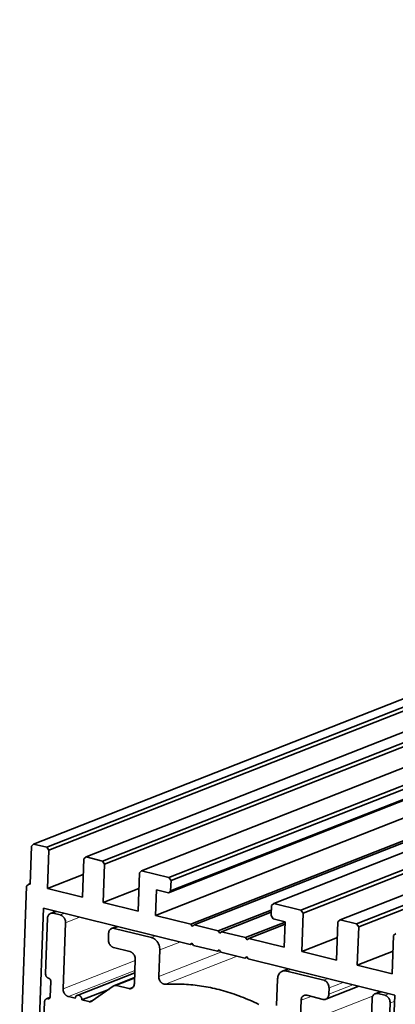
# Model space of a CAD drawing. Extents: x 0 to 594, y 0 to 420.
# Drawn here: x 57 to 85, y 68 to 142 of the extents above; entities that cross this region are included whole.
import ezdxf

# ---------------------------------------------------------------- set-up
doc = ezdxf.new("R2010")
doc.units = 0

msp = doc.modelspace()

# ---------------------------------------------------------------- linework, layer by layer
at = {"color": 7, "lineweight": 35}
for p, q in [((214.916901, 141.629395), (58.379944, 80.124207)), ((214.916901, 141.003662), (59.3573, 79.882507)), ((214.916901, 140.711487), (59.513428, 79.651672)), ((214.916901, 139.126526), (62.289307, 79.15741)), ((214.916901, 138.344421), (63.510986, 78.855286)), ((214.916901, 138.052246), (63.667114, 78.624451)), ((214.916901, 136.467224), (66.442993, 78.130127)), ((214.916901, 135.163696), (68.479126, 77.626587)), ((214.916901, 134.871521), (68.635254, 77.395752)), ((214.916901, 130.157959), (76.297852, 75.692932)), ((214.916901, 128.85437), (78.333969, 75.189392)), ((214.916901, 128.562195), (78.490097, 74.958557)), ((214.916901, 126.977234), (81.265991, 74.464233)), ((214.916901, 126.195068), (82.487656, 74.162109)), ((214.916901, 125.902954), (82.643784, 73.931274)), ((126.481674, 99.289185), (68.438538, 76.483337)), ((126.495102, 99.378052), (68.608215, 76.633606)), ((126.18779, 97.868469), (67.475037, 74.7995)), ((126.654861, 96.3573), (70.121979, 74.144897)), ((127.177643, 96.406311), (70.366333, 74.084473)), ((59.113525, 75.329712), (57.892822, 40.937378)), ((58.276245, 42.480957), (59.194641, 68.355896)), ((85.338806, 68.843933), (84.118088, 34.451599))]:
    msp.add_line(p, q, dxfattribs=at)
at = {"color": 7, "lineweight": 35, "ltscale": 0.005665}
for p, q in [((58.210297, 79.973999), (58.379944, 80.124207)), ((81.096329, 74.314026), (81.265991, 74.464233))]:
    msp.add_line(p, q, dxfattribs=at)
at = {"color": 7, "lineweight": 35, "ltscale": 0.02517}
msp.add_line((58.379944, 80.124207), (59.3573, 79.882507), dxfattribs=at)
at = {"color": 7, "lineweight": 35, "ltscale": 0.071497}
for p, q in [((58.210297, 79.973999), (58.108856, 77.115906)), ((59.411987, 76.793579), (59.513428, 79.651672)), ((62.119659, 79.007141), (62.018219, 76.149048)), ((63.667114, 78.624451), (63.565674, 75.766357)), ((78.490097, 74.958557), (78.388641, 72.100464)), ((81.096329, 74.314026), (80.994888, 71.455933)), ((82.643784, 73.931274), (82.542343, 71.073181)), ((85.148575, 70.42865), (85.250031, 73.286743))]:
    msp.add_line(p, q, dxfattribs=at)
at = {"color": 7, "lineweight": 35, "ltscale": 0.006967}
for p, q in [((59.513428, 79.651672), (59.3573, 79.882507)), ((63.667114, 78.624451), (63.510986, 78.855286)), ((68.635254, 77.395752), (68.479126, 77.626587)), ((78.490097, 74.958557), (78.333969, 75.189392)), ((76.101135, 74.780518), (76.257263, 74.549683)), ((82.643784, 73.931274), (82.487656, 74.162109))]:
    msp.add_line(p, q, dxfattribs=at)
at = {"color": 7, "lineweight": 35, "ltscale": 0.005666}
for p, q in [((62.119659, 79.007141), (62.289307, 79.15741)), ((66.273346, 77.979858), (66.442993, 78.130127)), ((57.857758, 76.985779), (58.027405, 77.136047)), ((68.608215, 76.633606), (68.438538, 76.483337)), ((76.128204, 75.542664), (76.297852, 75.692932)), ((85.250031, 73.286743), (85.419678, 73.437012))]:
    msp.add_line(p, q, dxfattribs=at)
at = {"color": 7, "lineweight": 35, "ltscale": 0.031462}
for p, q in [((62.289307, 79.15741), (63.510986, 78.855286)), ((81.265991, 74.464233), (82.487656, 74.162109)), ((65.571655, 72.098755), (64.349976, 72.400879)), ((78.765732, 68.835693), (79.987396, 68.533569))]:
    msp.add_line(p, q, dxfattribs=at)
at = {"color": 7, "lineweight": 35, "ltscale": 0.071496}
msp.add_line((66.273346, 77.979858), (66.171906, 75.121826), dxfattribs=at)
at = {"color": 7, "lineweight": 35, "ltscale": 0.052437}
msp.add_line((66.442993, 78.130127), (68.479126, 77.626587), dxfattribs=at)
at = {"color": 7, "lineweight": 35, "ltscale": 0.002238}
msp.add_line((58.110748, 77.168762), (58.027405, 77.136047), dxfattribs=at)
at = {"color": 7, "lineweight": 35, "ltscale": 0.071618}
for p, q in [((62.078278, 77.841248), (59.411987, 76.793579)), ((66.231964, 76.813965), (63.565674, 75.766357)), ((81.054947, 73.148071), (78.388641, 72.100464)), ((85.208633, 72.12085), (82.542343, 71.073181))]:
    msp.add_line(p, q, dxfattribs=at)
at = {"color": 7, "lineweight": 35, "ltscale": 0.019066}
for p, q in [((68.608215, 76.633606), (68.635254, 77.395752)), ((76.101135, 74.780518), (76.128204, 75.542664))]:
    msp.add_line(p, q, dxfattribs=at)
at = {"color": 7, "lineweight": 35, "ltscale": 0.367019}
msp.add_line((57.337006, 62.31427), (57.857758, 76.985779), dxfattribs=at)
at = {"color": 7, "lineweight": 35, "ltscale": 0.002098}
msp.add_line((58.108856, 77.115906), (58.027405, 77.136047), dxfattribs=at)
at = {"color": 7, "lineweight": 35, "ltscale": 0.067119}
for p, q in [((62.018219, 76.149048), (59.411987, 76.793579)), ((66.171906, 75.121826), (63.565674, 75.766357)), ((80.994888, 71.455933), (78.388641, 72.100464)), ((85.148575, 70.42865), (82.542343, 71.073181))]:
    msp.add_line(p, q, dxfattribs=at)
at = {"color": 7, "lineweight": 35, "ltscale": 0.047665}
for p, q in [((67.475037, 74.7995), (67.542664, 76.704895)), ((77.085541, 72.422729), (77.153168, 74.328125))]:
    msp.add_line(p, q, dxfattribs=at)
at = {"color": 7, "lineweight": 35, "ltscale": 0.023072}
for p, q in [((68.438538, 76.483337), (67.542664, 76.704895)), ((77.153168, 74.328125), (76.257263, 74.549683))]:
    msp.add_line(p, q, dxfattribs=at)
at = {"color": 7, "lineweight": 35, "ltscale": 0.052436}
msp.add_line((76.297852, 75.692932), (78.333969, 75.189392), dxfattribs=at)
at = {"color": 7, "lineweight": 35, "ltscale": 0.282109}
for p, q in [((70.067871, 72.620605), (59.113525, 75.329712)), ((85.338806, 68.843933), (74.38446, 71.55304))]:
    msp.add_line(p, q, dxfattribs=at)
at = {"color": 7, "lineweight": 35, "ltscale": 0.010597}
for p, q in [((60.034576, 75.101929), (59.640045, 74.946899)), ((64.200958, 73.81897), (64.59549, 73.973999)), ((84.264435, 69.109619), (83.869919, 68.95459))]:
    msp.add_line(p, q, dxfattribs=at)
at = {"color": 7, "lineweight": 13, "ltscale": 0.008065}
for p, q in [((59.839783, 74.957886), (60.140015, 75.075867)), ((60.669403, 74.944946), (60.369171, 74.826965)), ((67.16983, 73.145081), (67.470062, 73.263062))]:
    msp.add_line(p, q, dxfattribs=at)
at = {"color": 7, "lineweight": 35, "ltscale": 0.013633}
for p, q in [((60.369171, 74.826965), (59.839783, 74.957886)), ((84.599045, 68.834656), (84.069656, 68.965576))]:
    msp.add_line(p, q, dxfattribs=at)
at = {"color": 7, "lineweight": 35, "ltscale": 0.106308}
msp.add_line((76.115906, 75.196411), (72.158112, 73.641357), dxfattribs=at)
at = {"color": 7, "lineweight": 35, "ltscale": 0.099594}
msp.add_line((76.11026, 75.037781), (72.402435, 73.580933), dxfattribs=at)
at = {"color": 7, "lineweight": 35, "ltscale": 0.103326}
msp.add_line((59.269043, 70.451843), (59.415649, 74.582275), dxfattribs=at)
at = {"color": 7, "lineweight": 35, "ltscale": 0.123413}
for p, q in [((60.759491, 74.249939), (60.584381, 69.316528)), ((83.470413, 63.656555), (83.645523, 68.589966))]:
    msp.add_line(p, q, dxfattribs=at)
at = {"color": 7, "lineweight": 13, "ltscale": 0.028224}
msp.add_line((61.810272, 74.662781), (60.759491, 74.249939), dxfattribs=at)
at = {"color": 7, "lineweight": 35, "ltscale": 0.068167}
msp.add_line((70.121979, 74.144897), (67.475037, 74.7995), dxfattribs=at)
at = {"color": 7, "lineweight": 35, "ltscale": 0.079451}
msp.add_line((77.152161, 74.299988), (74.194244, 73.137817), dxfattribs=at)
at = {"color": 7, "lineweight": 13, "ltscale": 0.008064}
for p, q in [((64.400696, 73.829956), (64.700928, 73.947876)), ((77.569214, 70.765442), (77.269012, 70.647461)), ((80.038132, 69.962646), (80.338348, 70.080566)), ((84.069656, 68.965576), (84.369873, 69.083557)), ((84.599045, 68.834656), (84.899261, 68.952637))]:
    msp.add_line(p, q, dxfattribs=at)
at = {"color": 7, "lineweight": 35, "ltscale": 0.071314}
for p, q in [((67.16983, 73.145081), (64.400696, 73.829956)), ((80.038132, 69.962646), (77.269012, 70.647461))]:
    msp.add_line(p, q, dxfattribs=at)
at = {"color": 7, "lineweight": 35, "ltscale": 0.005225}
for p, q in [((70.121979, 74.144897), (70.239075, 73.971802)), ((70.195129, 72.733276), (70.312225, 72.560181)), ((74.38446, 71.55304), (74.267365, 71.726135))]:
    msp.add_line(p, q, dxfattribs=at)
at = {"color": 7, "lineweight": 35, "ltscale": 0.004249}
for p, q in [((70.239075, 73.971802), (70.366333, 74.084473)), ((70.067871, 72.620605), (70.195129, 72.733276)), ((74.438568, 73.077332), (74.31134, 72.964661)), ((74.267365, 71.726135), (74.140137, 71.613464))]:
    msp.add_line(p, q, dxfattribs=at)
at = {"color": 7, "lineweight": 35, "ltscale": 0.046144}
for p, q in [((72.158112, 73.641357), (70.366333, 74.084473)), ((72.104004, 72.117004), (70.312225, 72.560181))]:
    msp.add_line(p, q, dxfattribs=at)
at = {"color": 7, "lineweight": 35, "ltscale": 0.005226}
for p, q in [((72.275208, 73.468201), (72.158112, 73.641357)), ((74.31134, 72.964661), (74.194244, 73.137817)), ((72.348328, 72.05658), (72.231232, 72.229736))]:
    msp.add_line(p, q, dxfattribs=at)
at = {"color": 7, "lineweight": 35, "ltscale": 0.00425}
for p, q in [((72.275208, 73.468201), (72.402435, 73.580933)), ((72.104004, 72.117004), (72.231232, 72.229736))]:
    msp.add_line(p, q, dxfattribs=at)
at = {"color": 7, "lineweight": 35, "ltscale": 0.046145}
for p, q in [((74.194244, 73.137817), (72.402435, 73.580933)), ((74.140137, 71.613464), (72.348328, 72.05658))]:
    msp.add_line(p, q, dxfattribs=at)
at = {"color": 7, "lineweight": 35, "ltscale": 0.072737}
msp.add_line((77.146515, 74.141357), (74.438568, 73.077332), dxfattribs=at)
at = {"color": 7, "lineweight": 35, "ltscale": 0.011915}
for p, q in [((63.976563, 73.454285), (63.959656, 72.977966)), ((80.428436, 69.385559), (80.41153, 68.909241))]:
    msp.add_line(p, q, dxfattribs=at)
at = {"color": 7, "lineweight": 13, "ltscale": 0.040321}
msp.add_line((67.794342, 72.221802), (69.295471, 72.811584), dxfattribs=at)
at = {"color": 7, "lineweight": 35, "ltscale": 0.068168}
msp.add_line((77.085541, 72.422729), (74.438568, 73.077332), dxfattribs=at)
at = {"color": 7, "lineweight": 35, "ltscale": 0.049482}
msp.add_line((67.724121, 70.243774), (67.794342, 72.221802), dxfattribs=at)
at = {"color": 7, "lineweight": 13, "ltscale": 0.12415}
msp.add_line((72.346161, 72.059814), (67.724121, 70.243774), dxfattribs=at)
at = {"color": 7, "lineweight": 35, "ltscale": 0.004318}
for p, q in [((70.228638, 72.683716), (70.067871, 72.620605)), ((72.26474, 72.180176), (72.104004, 72.117004)), ((74.300873, 71.676636), (74.140137, 71.613464))]:
    msp.add_line(p, q, dxfattribs=at)
at = {"color": 7, "lineweight": 13, "ltscale": 0.144356}
msp.add_line((60.584381, 69.316528), (65.958649, 71.428162), dxfattribs=at)
at = {"color": 7, "lineweight": 35, "ltscale": 0.045282}
msp.add_line((65.961975, 71.521667), (65.897705, 69.711548), dxfattribs=at)
at = {"color": 7, "lineweight": 13, "ltscale": 0.143542}
msp.add_line((73.562073, 71.756409), (68.218079, 69.656738), dxfattribs=at)
at = {"color": 7, "lineweight": 13, "ltscale": 0.133165}
msp.add_line((65.932343, 70.687439), (60.974701, 68.739502), dxfattribs=at)
at = {"color": 7, "lineweight": 35, "ltscale": 0.012116}
msp.add_line((77.400513, 70.807129), (76.949432, 70.629883), dxfattribs=at)
at = {"color": 7, "lineweight": 35, "ltscale": 0.028599}
msp.add_line((59.659363, 69.874756), (59.618774, 68.731506), dxfattribs=at)
at = {"color": 7, "lineweight": 35, "ltscale": 0.115571}
msp.add_line((65.926453, 70.521606), (61.62381, 68.831055), dxfattribs=at)
at = {"color": 7, "lineweight": 35, "ltscale": 0.041316}
msp.add_line((64.375183, 69.54718), (65.91333, 70.15155), dxfattribs=at)
at = {"color": 7, "lineweight": 13, "ltscale": 0.035884}
msp.add_line((64.574951, 69.558167), (65.910889, 70.083069), dxfattribs=at)
at = {"color": 7, "lineweight": 35, "ltscale": 0.049483}
msp.add_line((76.520172, 68.068359), (76.590393, 70.046448), dxfattribs=at)
at = {"color": 7, "lineweight": 13, "ltscale": 0.028225}
msp.add_line((80.428436, 69.385559), (81.479233, 69.798401), dxfattribs=at)
at = {"color": 7, "lineweight": 35, "ltscale": 0.053796}
msp.add_line((63.980621, 69.27832), (61.977844, 68.491394), dxfattribs=at)
at = {"color": 7, "lineweight": 35, "ltscale": 0.04755}
msp.add_line((62.757996, 68.410889), (64.309235, 69.511475), dxfattribs=at)
at = {"color": 7, "lineweight": 35, "ltscale": 0.023142}
msp.add_line((65.473572, 69.335938), (64.574951, 69.558167), dxfattribs=at)
at = {"color": 7, "lineweight": 13, "ltscale": 0.009496}
msp.add_line((65.473572, 69.335938), (65.827118, 69.474854), dxfattribs=at)
at = {"color": 7, "lineweight": 35, "ltscale": 0.066013}
msp.add_line((80.187134, 68.544556), (82.64476, 69.510193), dxfattribs=at)
at = {"color": 7, "lineweight": 13, "ltscale": 0.048385}
msp.add_line((80.41153, 68.909241), (82.212891, 69.617004), dxfattribs=at)
at = {"color": 7, "lineweight": 35, "ltscale": 0.007597}
msp.add_line((59.612091, 68.685791), (59.329285, 68.574646), dxfattribs=at)
at = {"color": 7, "lineweight": 13, "ltscale": 0.003798}
msp.add_line((59.590546, 68.63678), (59.449127, 68.581238), dxfattribs=at)
at = {"color": 7, "lineweight": 35, "ltscale": 0.013249}
msp.add_line((60.974701, 68.739502), (61.489166, 68.612244), dxfattribs=at)
at = {"color": 7, "lineweight": 35, "ltscale": 0.013248}
msp.add_line((61.977844, 68.491394), (62.492279, 68.364197), dxfattribs=at)
at = {"color": 7, "lineweight": 13, "ltscale": 0.012032}
msp.add_line((62.940247, 68.540161), (62.492279, 68.364197), dxfattribs=at)
at = {"color": 7, "lineweight": 13, "ltscale": 0.145332}
msp.add_line((78.277344, 66.649963), (83.687973, 68.775879), dxfattribs=at)
at = {"color": 7, "lineweight": 35, "ltscale": 0.045281}
msp.add_line((78.341599, 68.460083), (78.277344, 66.649963), dxfattribs=at)
at = {"color": 7, "lineweight": 13, "ltscale": 0.020161}
msp.add_line((79.092163, 68.755005), (78.341599, 68.460083), dxfattribs=at)
at = {"color": 7, "lineweight": 13, "ltscale": 0.008952}
msp.add_line((84.989365, 68.257568), (85.322647, 68.38855), dxfattribs=at)
at = {"color": 7, "lineweight": 35, "ltscale": 0.103324}
msp.add_line((84.989365, 68.257568), (84.842758, 64.127197), dxfattribs=at)
at = {"color": 7, "lineweight": 35}
for points in [[(59.640045, 74.946899), (59.61734, 74.936951), (59.59549, 74.92511), (59.554474, 74.896118), (59.517517, 74.860168), (59.48526, 74.817505), (59.458282, 74.768494), (59.437317, 74.713684), (59.423004, 74.653748), (59.415955, 74.589661), (59.415649, 74.582275)], [(59.839783, 74.957886), (59.813049, 74.963501), (59.786377, 74.96698), (59.760254, 74.968384), (59.734344, 74.967773), (59.709106, 74.965149), (59.684357, 74.960571), (59.640045, 74.946899)], [(60.759491, 74.249939), (60.757874, 74.317261), (60.748199, 74.385986), (60.730469, 74.454529), (60.704987, 74.52124), (60.689484, 74.553406), (60.672241, 74.584473), (60.653473, 74.614319), (60.633148, 74.642761), (60.611572, 74.669556), (60.588715, 74.694763), (60.564911, 74.718018), (60.54007, 74.739441), (60.514679, 74.758728), (60.488495, 74.776123), (60.462097, 74.791199), (60.435181, 74.80426), (60.408325, 74.815063), (60.381226, 74.823792), (60.369171, 74.826965)], [(64.200958, 73.81897), (64.178253, 73.80896), (64.156403, 73.797119), (64.115387, 73.768127), (64.07843, 73.732178), (64.046173, 73.689514), (64.019196, 73.640564), (63.99823, 73.585693), (63.983917, 73.525818), (63.976868, 73.461731), (63.976563, 73.454285)], [(64.400696, 73.829956), (64.373993, 73.83551), (64.34729, 73.838989), (64.321167, 73.840454), (64.295258, 73.839783), (64.27005, 73.837219), (64.24527, 73.832581), (64.200958, 73.81897)], [(63.959656, 72.977966), (63.961273, 72.910645), (63.970947, 72.841919), (63.988678, 72.773376), (64.01416, 72.706604), (64.029663, 72.6745), (64.046875, 72.643372), (64.065674, 72.613525), (64.085999, 72.585083), (64.107574, 72.558289), (64.130432, 72.533081), (64.154236, 72.509827), (64.179077, 72.488403), (64.204468, 72.469116), (64.230652, 72.451782), (64.25705, 72.436646), (64.283966, 72.423584), (64.310822, 72.412781), (64.337921, 72.404053), (64.349976, 72.400879)], [(67.794342, 72.221802), (67.793335, 72.306763), (67.784302, 72.393433), (67.767181, 72.480591), (67.742065, 72.566956), (67.709229, 72.651184), (67.690063, 72.692078), (67.669159, 72.731934), (67.646637, 72.77063), (67.622498, 72.808105), (67.596954, 72.844055), (67.569977, 72.87854), (67.54187, 72.911255), (67.512543, 72.942322), (67.48233, 72.971436), (67.45108, 72.998718), (67.41922, 73.023865), (67.386566, 73.047058), (67.353546, 73.068054), (67.319946, 73.087097), (67.286255, 73.103821), (67.252167, 73.11853), (67.218201, 73.130981), (67.184052, 73.141418), (67.16983, 73.145081)], [(65.961975, 71.521667), (65.960358, 71.588989), (65.950684, 71.657715), (65.932953, 71.726318), (65.90744, 71.79303), (65.891968, 71.825195), (65.874725, 71.856262), (65.855957, 71.886108), (65.835632, 71.914551), (65.814056, 71.941345), (65.791199, 71.966553), (65.767395, 71.989807), (65.742554, 72.01123), (65.717163, 72.030518), (65.690979, 72.047852), (65.664581, 72.062988), (65.637665, 72.07605), (65.610809, 72.086853), (65.58371, 72.095581), (65.571655, 72.098755)], [(76.949432, 70.629883), (76.920624, 70.617493), (76.892639, 70.603271), (76.839264, 70.569458), (76.789734, 70.528503), (76.744476, 70.480713), (76.703979, 70.426208), (76.668732, 70.365356), (76.639343, 70.298462), (76.616302, 70.226074), (76.600159, 70.148865), (76.5914, 70.067627), (76.590393, 70.046448)], [(77.269012, 70.647461), (77.235229, 70.654785), (77.201447, 70.660034), (77.168182, 70.663208), (77.135132, 70.664307), (77.102631, 70.663391), (77.070526, 70.660461), (77.039063, 70.65564), (77.008118, 70.648804), (76.949432, 70.629883)], [(59.269043, 70.451843), (59.271179, 70.399536), (59.281403, 70.346313), (59.29953, 70.294128), (59.311371, 70.269104), (59.324951, 70.245178), (59.340057, 70.222534), (59.356659, 70.201355), (59.374359, 70.182007), (59.393188, 70.164368), (59.41272, 70.148865), (59.433044, 70.135254), (59.453583, 70.123962), (59.474609, 70.114685), (59.503235, 70.105591)], [(59.659363, 69.874756), (59.65686, 69.917603), (59.646332, 69.960938), (59.638123, 69.981995), (59.628113, 70.002258), (59.616425, 70.021301), (59.603241, 70.039001), (59.588837, 70.054993), (59.573303, 70.069214), (59.557129, 70.081299), (59.540222, 70.09137), (59.523254, 70.099182), (59.505951, 70.104919), (59.503235, 70.105591)], [(67.724121, 70.243774), (67.725739, 70.176453), (67.735413, 70.107727), (67.753143, 70.039124), (67.778625, 69.972412), (67.794128, 69.940247), (67.81134, 69.90918), (67.830139, 69.879333), (67.850464, 69.850891), (67.87204, 69.824097), (67.894897, 69.798889), (67.918701, 69.775635), (67.943542, 69.754211), (67.968933, 69.734924), (67.995117, 69.71759), (68.021515, 69.702454), (68.048431, 69.689392), (68.075287, 69.678589), (68.102386, 69.669861), (68.129181, 69.66333), (68.155975, 69.658936), (68.182281, 69.656555), (68.208374, 69.656311), (68.218079, 69.656738)], [(80.428436, 69.385559), (80.426834, 69.452881), (80.41716, 69.521606), (80.399429, 69.590149), (80.373932, 69.65686), (80.358429, 69.689026), (80.341217, 69.720154), (80.322433, 69.749939), (80.302109, 69.778442), (80.280533, 69.805237), (80.25766, 69.830444), (80.233871, 69.853699), (80.20903, 69.875122), (80.18364, 69.894409), (80.157455, 69.911743), (80.131042, 69.926819), (80.104126, 69.93988), (80.077286, 69.950684), (80.050186, 69.959412), (80.038132, 69.962646)], [(60.584381, 69.316528), (60.585999, 69.249268), (60.595673, 69.180542), (60.613403, 69.111938), (60.638885, 69.045227), (60.654388, 69.013062), (60.6716, 68.981995), (60.690399, 68.952148), (60.710724, 68.923706), (60.7323, 68.896912), (60.755157, 68.871704), (60.778961, 68.84845), (60.803802, 68.827026), (60.829193, 68.807739), (60.855377, 68.790405), (60.881775, 68.775269), (60.908691, 68.762207), (60.935547, 68.751404), (60.962646, 68.742676), (60.974701, 68.739502)], [(64.375183, 69.54718), (64.341217, 69.531372), (64.309235, 69.511475)], [(64.574951, 69.558167), (64.548218, 69.563782), (64.521545, 69.567261), (64.495392, 69.568665), (64.469513, 69.568054), (64.444275, 69.56543), (64.419495, 69.560852), (64.375183, 69.54718)], [(65.473572, 69.335938), (65.500305, 69.330383), (65.526978, 69.326843), (65.553131, 69.325439), (65.57901, 69.32605), (65.604248, 69.328674), (65.629028, 69.333252), (65.673309, 69.346924)], [(65.673309, 69.346924), (65.696014, 69.356934), (65.717896, 69.368713), (65.758911, 69.397705), (65.795837, 69.433716), (65.828125, 69.476318), (65.855072, 69.52533), (65.876068, 69.580139), (65.890381, 69.640076), (65.8974, 69.704163), (65.897705, 69.711548)], [(75.180542, 68.160095), (75.017059, 68.239075), (74.853607, 68.315796), (74.689728, 68.390503), (74.52594, 68.462952), (74.361786, 68.533447), (74.197723, 68.601685), (74.033356, 68.667847), (73.86911, 68.731873), (73.70459, 68.793762), (73.540253, 68.853516), (73.375702, 68.911194), (73.211334, 68.966736), (73.046783, 69.020142), (72.882477, 69.071411), (72.718018, 69.120667), (72.553833, 69.167725), (72.389526, 69.212708), (72.225525, 69.255554), (72.061462, 69.296326), (71.897736, 69.334961), (71.733948, 69.371582), (71.570557, 69.406006), (71.407166, 69.438477), (71.244141, 69.46875), (71.081177, 69.497009), (70.91861, 69.523193), (70.756134, 69.547302), (70.594086, 69.569336), (70.432159, 69.589294), (70.270691, 69.607239), (70.109344, 69.623108), (69.948517, 69.636963), (69.787872, 69.648743), (69.627716, 69.658508), (69.467773, 69.66626), (69.30838, 69.671997), (69.1492, 69.675659), (68.990601, 69.677368), (68.832245, 69.677063), (68.674469, 69.674744), (68.516998, 69.67041), (68.218079, 69.656738)], [(59.329285, 68.574646), (59.311768, 68.566711), (59.295105, 68.556946), (59.264679, 68.532104), (59.238708, 68.500488), (59.217926, 68.462524), (59.203247, 68.418823), (59.195496, 68.370483), (59.194641, 68.355896)], [(59.449127, 68.581238), (59.428406, 68.585327), (59.407776, 68.587341), (59.387726, 68.58728), (59.368011, 68.585205), (59.34903, 68.581177), (59.330658, 68.575195), (59.329285, 68.574646)], [(59.449127, 68.581238), (59.466064, 68.578125), (59.48288, 68.577026), (59.499054, 68.578003), (59.514801, 68.581055), (59.529022, 68.585632)], [(59.529022, 68.585632), (59.543274, 68.592285), (59.55661, 68.600769), (59.580292, 68.622986), (59.599182, 68.651733), (59.612244, 68.686401), (59.6185, 68.72583), (59.618774, 68.731506)], [(61.62381, 68.831055), (61.606293, 68.82312), (61.58963, 68.813354), (61.559204, 68.788513), (61.533203, 68.756836), (61.512451, 68.718872), (61.497772, 68.675232), (61.490021, 68.626892), (61.489166, 68.612244)], [(61.977844, 68.491394), (61.975677, 68.543701), (61.965485, 68.596985), (61.947357, 68.649109), (61.935486, 68.674133), (61.921906, 68.69812), (61.906799, 68.720703), (61.890228, 68.741882), (61.872528, 68.76123), (61.853668, 68.77887), (61.834167, 68.794373), (61.813843, 68.807983), (61.793274, 68.819336), (61.772247, 68.828552), (61.751404, 68.835571), (61.730408, 68.840515), (61.709839, 68.843262), (61.689453, 68.843933), (61.669708, 68.84259), (61.650391, 68.839233), (61.62381, 68.831055)], [(62.492279, 68.364197), (62.519012, 68.358582), (62.545685, 68.355103), (62.571838, 68.353699), (62.597717, 68.354309), (62.622955, 68.356934), (62.647736, 68.361511), (62.692047, 68.375183)], [(62.692047, 68.375183), (62.726013, 68.390991), (62.757996, 68.410889)], [(78.565994, 68.824707), (78.543304, 68.814758), (78.521423, 68.802917), (78.480408, 68.773926), (78.443481, 68.737976), (78.411194, 68.695313), (78.384232, 68.646301), (78.363251, 68.591492), (78.348938, 68.531555), (78.341904, 68.467468), (78.341599, 68.460083)], [(78.765732, 68.835693), (78.739014, 68.841309), (78.712341, 68.844788), (78.686188, 68.846191), (78.660309, 68.845581), (78.635071, 68.842957), (78.610291, 68.838379), (78.565994, 68.824707)], [(79.987396, 68.533569), (80.014114, 68.528015), (80.040802, 68.524475), (80.06694, 68.523071), (80.092834, 68.523682), (80.118057, 68.526306), (80.142838, 68.530884), (80.187134, 68.544556)], [(80.187134, 68.544556), (80.209839, 68.554565), (80.231705, 68.566345), (80.27272, 68.595337), (80.309662, 68.631348), (80.341934, 68.674011), (80.368896, 68.722961), (80.389877, 68.777771), (80.40419, 68.837708), (80.411224, 68.901794), (80.41153, 68.909241)], [(83.869919, 68.95459), (83.847214, 68.944641), (83.825348, 68.9328), (83.784332, 68.903809), (83.747391, 68.867798), (83.715118, 68.825195), (83.688156, 68.776184), (83.667175, 68.721375), (83.652863, 68.661438), (83.645828, 68.597351), (83.645523, 68.589966)], [(84.069656, 68.965576), (84.042938, 68.97113), (84.016266, 68.97467), (83.990112, 68.976074), (83.964233, 68.975464), (83.938995, 68.972839), (83.914215, 68.968262), (83.869919, 68.95459)], [(84.989365, 68.257568), (84.987747, 68.32489), (84.978073, 68.393616), (84.960358, 68.462219), (84.934845, 68.528931), (84.919342, 68.561096), (84.90213, 68.592163), (84.883347, 68.622009), (84.863037, 68.650452), (84.841461, 68.677246), (84.818573, 68.702454), (84.794785, 68.725708), (84.769958, 68.747131), (84.744553, 68.766418), (84.718369, 68.783752), (84.691971, 68.798889), (84.665054, 68.811951), (84.638199, 68.822754), (84.611099, 68.831482), (84.599045, 68.834656)]]:
    msp.add_lwpolyline(points, dxfattribs=at)

doc.saveas('drawing.dxf')
